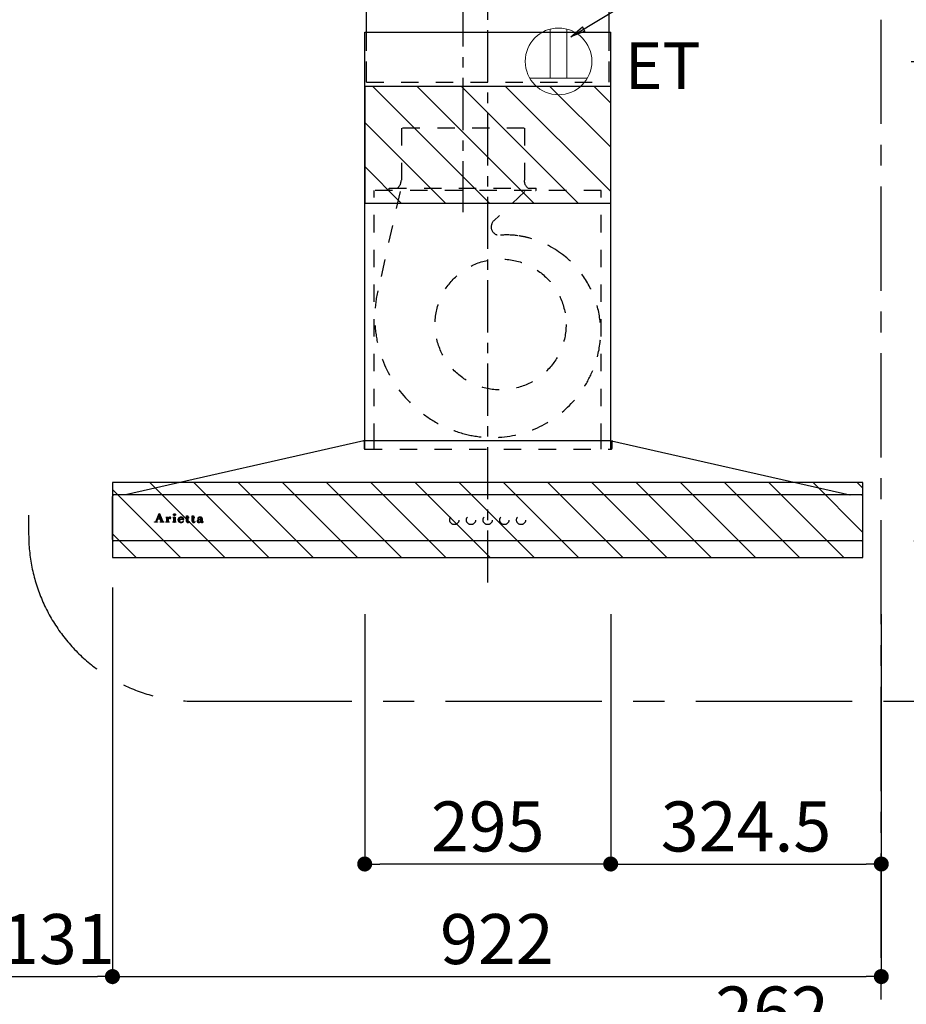
# Model space of a CAD drawing. Extents: x 84007 to 110129, y 210 to 8610.
# Drawn here: x 100517 to 101580, y 3207 to 4388 of the extents above; entities that cross this region are included whole.
import ezdxf

# ---------------------------------------------------------------- set-up
doc = ezdxf.new("R2010")
doc.units = 0
doc.header["$LTSCALE"] = 50
doc.header["$MEASUREMENT"] = 0
for name, pattern in [('CENTER', [2, 1.25, -0.25, 0.25, -0.25]), ('HIDDEN', [0.375, 0.25, -0.125]), ('STYLE_03', [0.416641, 0.208282, -0.208359])]:
    doc.linetypes.add(name, pattern=pattern)
doc.layers.get('0').update_dxf_attribs({"linetype": 'CONTINUOUS'})
for name, color, linetype in [('111-壁仕上', 3, 'CONTINUOUS'), ('150-機器', 8, 'CONTINUOUS'), ('160-文字', 254, 'CONTINUOUS'), ('166-寸法B', 11, 'CONTINUOUS'), ('180-補助', 161, 'CONTINUOUS'), ('A0', 7, 'CONTINUOUS')]:
    doc.layers.add(name, color=color, linetype=linetype)
doc.styles.add('KH001', font='txt')
doc.styles.add('ＭＳ ゴシック', font='txt', dxfattribs={"height": 10})
doc.dimstyles.new('KH1xx030', dxfattribs={"dimscale": 30, "dimtxt": 2, "dimasz": 0.6, "dimexe": 0.3, "dimexo": 1.2, "dimgap": 0.5, "dimtad": 3, "dimdec": 1, "dimdsep": 46, "dimlunit": 6, "dimtxsty": 'KH001', "dimblk": 'DOT', "dimcen": 1, "dimdle": 1, "dimclrd": 256, "dimclre": 256, "dimclrt": 256, "dimadec": 0, "dimazin": 0, "dimtfac": 1, "dimtdec": 1, "dimtix": 1, "dimtmove": 2, "dimatfit": 3, "dimldrblk": 'CLOSEDBLANK', "dimfxl": 1, "dimtolj": 1, "dimtzin": 0, "dimlwd": -1, "dimlwe": -1, "dimarcsym": 0})

# ---------------------------------------------------------------- blocks, each defined once
blk = doc.blocks.new('_Dot')
at = {"color": 0, "linetype": 'ByBlock', "lineweight": -2}
blk.add_line((-0.5, 0), (-1, 0), dxfattribs=at)
at = {"color": 0, "linetype": 'ByBlock', "const_width": 0.5}
blk.add_lwpolyline([(-0.25, 0, 1), (0.25, 0, 1)], format="xyb", close=True, dxfattribs=at)
blk = doc.blocks.new('*D35')
at = {"layer": '166-寸法B', "transparency": 16777216}
for p, q in [((101288.2, 3035), (101288.2, 3162.6)), ((101532.2, 3153.6), (101306.2, 3153.6)), ((101550.2, 2959), (101550.2, 3162.6))]:
    blk.add_line(p, q, dxfattribs=at)
at = {"layer": '166-寸法B', "transparency": 16777216, "xscale": 18, "yscale": 18, "zscale": 18, "rotation": 180}
blk.add_blockref('_Dot', (101288.2, 3153.6), dxfattribs=at)
at = {"layer": '166-寸法B', "transparency": 16777216, "xscale": 18, "yscale": 18, "zscale": 18}
blk.add_blockref('_Dot', (101550.2, 3153.6), dxfattribs=at)
at = {"layer": '166-寸法B', "transparency": 16777216, "insert": (101419.2, 3198.6), "char_height": 60, "attachment_point": 5, "style": 'KH001'}
blk.add_mtext('\\A1;262', dxfattribs=at)
blk = doc.blocks.new('_ClosedBlank')
at = {"color": 0, "linetype": 'ByBlock', "lineweight": -2}
for p, q in [((-1, 0.167), (0, 0)), ((-1, 0.167), (-1, -0.167)), ((0, 0), (-1, -0.167))]:
    blk.add_line(p, q, dxfattribs=at)
blk = doc.blocks.new('*D90')
at = {"layer": '166-寸法B', "transparency": 16777216}
for p, q in [((101520.2, 3153.6), (102117.3, 3153.6)), ((101550.2, 2959), (101550.2, 3162.6))]:
    blk.add_line(p, q, dxfattribs=at)
at = {"layer": '166-寸法B', "transparency": 16777216, "insert": (101818.7, 3203), "char_height": 60, "attachment_point": 5, "style": 'KH001'}
blk.add_mtext('\\A1;IHｺﾝｾﾝﾄ位置', dxfattribs=at)
blk = doc.blocks.new('_None')
blk = doc.blocks.new('*D93')
at = {"layer": '166-寸法B', "transparency": 16777216}
for p, q in [((101589.2, 3763), (102410.2, 3763)), ((102401.2, 2941), (102401.2, 3745)), ((101573.7, 2923), (102410.2, 2923))]:
    blk.add_line(p, q, dxfattribs=at)
at = {"layer": '166-寸法B', "transparency": 16777216, "xscale": 18, "yscale": 18, "zscale": 18}
for p, rotation in [((102401.2, 3763), 90), ((102401.2, 2923), 270)]:
    blk.add_blockref('_Dot', p, dxfattribs=dict(at, rotation=rotation))
at = {"layer": '166-寸法B', "transparency": 16777216, "insert": (102351.1, 3343), "char_height": 60, "attachment_point": 5, "rotation": 90, "style": 'KH001'}
blk.add_mtext('\\A1;840(790)', dxfattribs=at)
blk = doc.blocks.new('*D94')
at = {"layer": '166-寸法B', "transparency": 16777216}
for p, q in [((101586.2, 4463), (102410.2, 4463)), ((102401.2, 3781), (102401.2, 4445)), ((101589.2, 3763), (102410.2, 3763))]:
    blk.add_line(p, q, dxfattribs=at)
at = {"layer": '166-寸法B', "transparency": 16777216, "xscale": 18, "yscale": 18, "zscale": 18}
for p, rotation in [((102401.2, 4463), 90), ((102401.2, 3763), 270)]:
    blk.add_blockref('_Dot', p, dxfattribs=dict(at, rotation=rotation))
at = {"layer": '166-寸法B', "transparency": 16777216, "insert": (102356.2, 4113), "char_height": 60, "attachment_point": 5, "rotation": 90, "style": 'KH001'}
blk.add_mtext('\\A1;700', dxfattribs=at)
blk = doc.blocks.new('*D95')
at = {"layer": '166-寸法B', "transparency": 16777216}
for p, q in [((101585.2, 4463), (102545.2, 4463)), ((102536.2, 2081), (102536.2, 4445)), ((101573.2, 2063), (102545.2, 2063))]:
    blk.add_line(p, q, dxfattribs=at)
at = {"layer": '166-寸法B', "transparency": 16777216, "xscale": 18, "yscale": 18, "zscale": 18}
for p, rotation in [((102536.2, 4463), 90), ((102536.2, 2063), 270)]:
    blk.add_blockref('_Dot', p, dxfattribs=dict(at, rotation=rotation))
at = {"layer": '166-寸法B', "transparency": 16777216, "insert": (102487.3, 3263), "char_height": 60, "attachment_point": 5, "rotation": 90, "style": 'KH001'}
blk.add_mtext('\\A1;2,400', dxfattribs=at)
blk = doc.blocks.new('*D97')
at = {"layer": '166-寸法B', "transparency": 16777216}
for p, q in [((100628.2, 3707), (100628.2, 3231.5)), ((101550.2, 3452.9), (101550.2, 3231.5)), ((100646.2, 3240.5), (101532.2, 3240.5))]:
    blk.add_line(p, q, dxfattribs=at)
at = {"layer": '166-寸法B', "transparency": 16777216, "xscale": 18, "yscale": 18, "zscale": 18, "rotation": 180}
blk.add_blockref('_Dot', (100628.2, 3240.5), dxfattribs=at)
at = {"layer": '166-寸法B', "transparency": 16777216, "xscale": 18, "yscale": 18, "zscale": 18}
blk.add_blockref('_Dot', (101550.2, 3240.5), dxfattribs=at)
at = {"layer": '166-寸法B', "transparency": 16777216, "insert": (101089.2, 3285.5), "char_height": 60, "attachment_point": 5, "style": 'KH001'}
blk.add_mtext('\\A1;922', dxfattribs=at)
blk = doc.blocks.new('*D98')
at = {"layer": '166-寸法B', "transparency": 16777216}
for p, q in [((101586.2, 4463), (101885.6, 4463)), ((101876.6, 4356), (101876.6, 4445)), ((101586.2, 4338), (101885.6, 4338)), ((101876.6, 4183.8), (101876.6, 4338))]:
    blk.add_line(p, q, dxfattribs=at)
at = {"layer": '166-寸法B', "transparency": 16777216, "xscale": 18, "yscale": 18, "zscale": 18}
for p, rotation in [((101876.6, 4463), 90), ((101876.6, 4338), 270)]:
    blk.add_blockref('_Dot', p, dxfattribs=dict(at, rotation=rotation))
at = {"layer": '166-寸法B', "transparency": 16777216, "insert": (101831.6, 4251.2), "char_height": 60, "attachment_point": 5, "rotation": 90, "style": 'KH001'}
blk.add_mtext('\\A1;125', dxfattribs=at)
blk = doc.blocks.new('*D106')
at = {"layer": '166-寸法B', "transparency": 16777216}
for p, q in [((100628.2, 3707), (100628.2, 3231.5)), ((100497.2, 3430), (100497.2, 3231.5)), ((100515.2, 3240.5), (100610.2, 3240.5))]:
    blk.add_line(p, q, dxfattribs=at)
at = {"layer": '166-寸法B', "transparency": 16777216, "xscale": 18, "yscale": 18, "zscale": 18, "rotation": 180}
blk.add_blockref('_Dot', (100497.2, 3240.5), dxfattribs=at)
at = {"layer": '166-寸法B', "transparency": 16777216, "xscale": 18, "yscale": 18, "zscale": 18}
blk.add_blockref('_Dot', (100628.2, 3240.5), dxfattribs=at)
at = {"layer": '166-寸法B', "transparency": 16777216, "insert": (100562.7, 3285.5), "char_height": 60, "attachment_point": 5, "style": 'KH001'}
blk.add_mtext('\\A1;131', dxfattribs=at)
blk = doc.blocks.new('*D126')
at = {"layer": '166-寸法B', "linetype": 'ByBlock', "transparency": 16777216}
for p, q in [((100930.7, 3675.1), (100930.7, 3366.5)), ((101225.7, 3675.1), (101225.7, 3366.5)), ((101207.7, 3375.5), (100948.7, 3375.5))]:
    blk.add_line(p, q, dxfattribs=at)
at = {"layer": '166-寸法B', "transparency": 16777216, "xscale": 18, "yscale": 18, "zscale": 18, "rotation": 180}
blk.add_blockref('_Dot', (100930.7, 3375.5), dxfattribs=at)
at = {"layer": '166-寸法B', "transparency": 16777216, "xscale": 18, "yscale": 18, "zscale": 18}
blk.add_blockref('_Dot', (101225.7, 3375.5), dxfattribs=at)
at = {"layer": '166-寸法B', "transparency": 16777216, "insert": (101078.2, 3420.5), "char_height": 60, "attachment_point": 5, "style": 'KH001'}
blk.add_mtext('\\A1;295', dxfattribs=at)
blk = doc.blocks.new('*D127')
at = {"layer": '166-寸法B', "linetype": 'ByBlock', "transparency": 16777216}
for p, q in [((101225.7, 3675.1), (101225.7, 3366.5)), ((101550.2, 3675.1), (101550.2, 3366.5)), ((101243.7, 3375.5), (101532.2, 3375.5))]:
    blk.add_line(p, q, dxfattribs=at)
at = {"layer": '166-寸法B', "transparency": 16777216, "xscale": 18, "yscale": 18, "zscale": 18, "rotation": 180}
blk.add_blockref('_Dot', (101225.7, 3375.5), dxfattribs=at)
at = {"layer": '166-寸法B', "transparency": 16777216, "xscale": 18, "yscale": 18, "zscale": 18}
blk.add_blockref('_Dot', (101550.2, 3375.5), dxfattribs=at)
at = {"layer": '166-寸法B', "transparency": 16777216, "insert": (101388, 3420.5), "char_height": 60, "attachment_point": 5, "style": 'KH001'}
blk.add_mtext('\\A1;324.5', dxfattribs=at)

msp = doc.modelspace()

# ---------------------------------------------------------------- hatches: boundary and pattern name
at = {"layer": '180-補助'}
h = msp.add_hatch(dxfattribs=at)
h.set_pattern_fill('ANSI31', color=13, scale=300, style=0)
h.set_pattern_definition([(135, (595854.66, 4085.81), (26.5165043, 26.5165043), [])])
h.paths.add_polyline_path([(101225.7, 4308.05), (100930.7, 4308.05), (100930.7, 4168.05), (101225.7, 4168.05)])
h = msp.add_hatch(dxfattribs=at)
h.set_pattern_fill('ANSI31', color=13, scale=300, style=0)
h.set_pattern_definition([(135, (595855.16, 3660.81), (26.5165043, 26.5165043), [])])
h.paths.add_polyline_path([(101528.2, 3833.05), (100628.2, 3833.05), (100628.2, 3743.05), (101528.2, 3743.05)])

# ---------------------------------------------------------------- linework, layer by layer
at = {"layer": '111-壁仕上', "color": 253, "linetype": 'CENTER', "ltscale": 2}
msp.add_line((101550.2, 2063.05), (101550.2, 6255.5), dxfattribs=at)
at = {"layer": '150-機器', "color": 161, "linetype": 'CENTER'}
for p, q in [((101078.2, 3713.05), (101078.2, 4472.49)), ((101048.2, 4418.24), (101048.2, 4157.08))]:
    msp.add_line(p, q, dxfattribs=at)
at = {"layer": '150-機器', "color": 6, "linetype": 'Continuous'}
for p, q in [((100932.7, 4373.05), (100932.7, 4463.05)), ((101223.7, 4373.05), (101223.7, 4463.05)), ((100930.7, 3883.05), (100930.7, 4373.05)), ((100930.7, 4373.05), (101225.7, 4373.05)), ((101225.7, 3883.05), (101225.7, 4373.05)), ((100929.7, 3883.05), (100643.83, 3818.37)), ((101226.7, 3883.05), (100929.7, 3883.05)), ((101226.7, 3883.05), (101512.58, 3818.37)), ((100628.2, 3764.75), (100628.2, 3816.35)), ((100629.9, 3818.05), (100629.97, 3818.05)), ((101526.43, 3818.05), (100629.97, 3818.05)), ((100643.83, 3818.37), (100643.65, 3818.33)), ((101512.58, 3818.37), (101512.76, 3818.33)), ((101526.5, 3818.05), (101526.43, 3818.05)), ((101528.2, 3764.75), (101528.2, 3816.35)), ((101526.5, 3763.05), (100629.9, 3763.05))]:
    msp.add_line(p, q, dxfattribs=at)
at = {"layer": '150-機器', "linetype": 'HIDDEN', "ltscale": 2}
for p, q in [((100932.7, 4313.05), (100932.7, 4373.05)), ((101223.7, 4313.05), (101223.7, 4373.05))]:
    msp.add_line(p, q, dxfattribs=at)
at = {"layer": '150-機器', "color": 161, "linetype": 'STYLE_03', "ltscale": 2}
for p, q in [((100932.7, 4313.05), (101223.7, 4313.05)), ((101122, 4258.05), (100974.4, 4258.05)), ((100974.9, 4258.05), (100974.9, 4195.05)), ((101122.5, 4258.05), (101122.5, 4195.05)), ((101214.2, 4183.05), (100942.2, 4183.05)), ((100942.2, 3883.05), (100942.2, 4183.05)), ((100973.12, 4181.85), (100946.33, 4062.73)), ((100960.2, 4183.65), (100960.2, 4186.05)), ((100960.2, 4186.05), (101136.2, 4186.05)), ((101122.62, 4181.85), (101085.51, 4146.86)), ((101136.2, 4183.65), (101136.2, 4186.05)), ((101214.2, 3883.05), (101214.2, 4183.05)), ((100930.2, 3882.16), (100930.2, 3873.85)), ((100930.7, 3873.05), (100930.7, 3883.05)), ((100931, 3873.05), (101226.4, 3873.05)), ((100942.2, 3873.05), (100942.2, 3883.05)), ((101214.2, 3873.05), (101214.2, 3883.05)), ((101225.7, 3873.05), (101225.7, 3883.05)), ((101227.2, 3881.93), (101227.2, 3873.85)), ((100680.29, 3786.05), (100684.32, 3795.76)), ((100683.87, 3793.52), (100682.22, 3789.45)), ((100685.42, 3789.45), (100683.87, 3793.52)), ((100684.32, 3795.76), (100684.78, 3795.76)), ((100684.78, 3795.76), (100688.53, 3786.07)), ((100692.39, 3790.91), (100692.39, 3791.23)), ((100693.58, 3790.91), (100692.39, 3790.91)), ((100693.58, 3786.21), (100693.58, 3790.91)), ((100695, 3791.37), (100695, 3789.86)), ((100700.72, 3790.91), (100700.72, 3791.23)), ((100700.72, 3791.23), (100701.07, 3791.23)), ((100701.9, 3790.91), (100700.72, 3790.91)), ((100701.9, 3786.21), (100701.9, 3790.91)), ((100703.32, 3791.37), (100703.32, 3786.21)), ((100716.11, 3790.91), (100716.11, 3791.23)), ((100716.11, 3791.23), (100717.15, 3791.23)), ((100717.15, 3790.91), (100716.11, 3790.91)), ((100717.15, 3791.23), (100717.15, 3793.11)), ((100717.15, 3786.39), (100717.15, 3790.91)), ((100718.54, 3793.16), (100718.54, 3791.23)), ((100718.54, 3791.23), (100720.19, 3791.23)), ((100720.19, 3790.91), (100719.07, 3790.91)), ((100720.19, 3791.23), (100720.19, 3790.91)), ((100722.94, 3790.91), (100722.94, 3791.23)), ((100722.94, 3791.23), (100723.99, 3791.23)), ((100723.99, 3790.91), (100722.94, 3790.91)), ((100723.99, 3791.23), (100723.99, 3793.11)), ((100723.99, 3786.39), (100723.99, 3790.91)), ((100725.38, 3793.16), (100725.38, 3791.23)), ((100725.38, 3791.23), (100727.03, 3791.23)), ((100727.03, 3790.91), (100725.91, 3790.91)), ((100727.03, 3791.23), (100727.03, 3790.91)), ((100678.7, 3785.33), (100678.7, 3785.73)), ((100678.7, 3785.73), (100679.8, 3785.73)), ((100682.3, 3785.33), (100678.7, 3785.33)), ((100682.05, 3788.98), (100680.9, 3786.09)), ((100681.14, 3785.73), (100682.3, 3785.73)), ((100685.58, 3788.98), (100682.05, 3788.98)), ((100682.22, 3789.45), (100685.42, 3789.45)), ((100682.3, 3785.73), (100682.3, 3785.33)), ((100685.3, 3785.33), (100685.3, 3785.73)), ((100685.3, 3785.73), (100686.42, 3785.73)), ((100689.94, 3785.33), (100685.3, 3785.33)), ((100686.67, 3786.09), (100685.58, 3788.98)), ((100689.03, 3785.73), (100689.94, 3785.73)), ((100689.94, 3785.73), (100689.94, 3785.33)), ((100692.34, 3785.33), (100692.34, 3785.68)), ((100692.34, 3785.68), (100693.05, 3785.68)), ((100696.39, 3785.33), (100692.34, 3785.33)), ((100695.04, 3788.68), (100695.04, 3786.21)), ((100695.56, 3785.68), (100696.39, 3785.68)), ((100696.39, 3785.68), (100696.39, 3785.33)), ((100700.65, 3785.33), (100700.65, 3785.68)), ((100700.65, 3785.68), (100701.37, 3785.68)), ((100704.38, 3785.33), (100700.65, 3785.33)), ((100703.84, 3785.68), (100704.38, 3785.68)), ((100704.38, 3785.68), (100704.38, 3785.33)), ((100708.5, 3788.75), (100708.5, 3788.3)), ((100713.71, 3788.75), (100708.5, 3788.75)), ((100708.56, 3789.19), (100711.48, 3789.19)), ((100713.25, 3787.24), (100713.66, 3787.24)), ((100718.54, 3790.38), (100718.54, 3786.54)), ((100720.25, 3786.24), (100720.54, 3786.05)), ((100725.38, 3790.38), (100725.38, 3786.54)), ((100727.08, 3786.24), (100727.38, 3786.05)), ((100734.37, 3788.77), (100734.37, 3790.22)), ((100734.37, 3786.97), (100734.37, 3788.42)), ((100735.81, 3789.75), (100735.81, 3786.36)), ((100736.84, 3786.33), (100737.14, 3786.33))]:
    msp.add_line(p, q, dxfattribs=at)
for centre, radius in [((101093.67, 4022.55), 78.5), ((100702.66, 3794.4), 1.15), ((101038.19, 3788.05), 5.5), ((101058.19, 3788.05), 5.5), ((101078.2, 3788.05), 5.5), ((101098.2, 3788.05), 5.5), ((101118.2, 3788.05), 5.5)]:
    msp.add_circle(centre, radius, dxfattribs=at)
for centre, radius, start, end in [((100963.2, 4195.05), 11.2, 306.52749, 0), ((101133.2, 4195.05), 11.2, 180, 233.47251), ((100960.8, 4183.65), 0.6, 180, 270), ((101135.6, 4183.65), 0.6, 270, 360), ((101092.37, 4139.58), 10, 133.31904, 274.31173), ((101100.83, 4027.4), 102.5, 82.5286, 94.31173), ((101100.83, 4027.4), 102.5, 75, 81.75339), ((101097.2, 4013.88), 116.5, 52.63949, 75), ((101097.2, 4013.88), 116.5, 345, 52.63949), ((101087.3, 4031.02), 144.5, 167.32357, 255), ((101083.68, 4017.5), 130.5, 255, 345), ((100929.4, 3882.16), 0.8, 0, 102.74823), ((100931, 3873.85), 0.8, 180.00001, 270), ((101226.4, 3873.85), 0.8, 270, 359.99999), ((101228, 3881.93), 0.8, 77.25177, 180), ((100692.41, 3815.11), 23.88, 269.95641, 273.25275), ((100692.26, 3817.4), 26.17, 273.29788, 276.01816), ((100698.86, 3787.49), 4.52, 138.11739, 148.41178), ((100697.68, 3788.52), 2.96, 124.35761, 137.5947), ((100698.15, 3788.22), 3.22, 136.19345, 142.77928), ((100697.26, 3789.1), 1.96, 126.79517, 136.64283), ((100697.2, 3789.17), 2.16, 90.67447, 123.72495), ((100696.83, 3789.69), 1.23, 114.70186, 127.25015), ((100696.65, 3790.1), 0.784, 90.31271, 115.71805), ((100696.65, 3790.82), 0.0663, 41.16658, 94.18792), ((100697.33, 3790.52), 0.642, 166.31281, 179.03863), ((100697.19, 3790.53), 0.502, 179.62566, 203.30186), ((100696.59, 3790.79), 0.139, 355.20091, 30.34133), ((100696.35, 3790.79), 0.37, 341.90424, 358.39775), ((100697.19, 3789.25), 2.07, 80.08878, 90.31364), ((100697.35, 3790.2), 1.12, 56.14346, 79.80402), ((100697.56, 3790.58), 0.686, 356.984, 53.11992), ((100697.65, 3790.54), 0.591, 309.8126, 0.30307), ((100701.08, 3809.34), 18.1, 269.97684, 273.64666), ((100701.16, 3808.4), 17.16, 273.57739, 277.22201), ((100709.84, 3788.11), 3.05, 130.59041, 179.80786), ((100710.32, 3787.63), 3.73, 96.53204, 131.48464), ((100710.24, 3789.5), 1.6, 135.74072, 158.43287), ((100710.23, 3789.45), 1.63, 103.79779, 133.94793), ((100710.42, 3788.5), 2.59, 89.75713, 103.05703), ((100710.45, 3786.8), 4.57, 89.85692, 96.91421), ((100710.47, 3788.59), 2.5, 79.42266, 90.7534), ((100710.47, 3786.32), 5.05, 77.94209, 90.1885), ((100710.63, 3789.43), 1.65, 69.16283, 79.6578), ((100710.85, 3789.94), 1.09, 42.65323, 70.38506), ((100710.8, 3788.04), 3.31, 62.1473, 77.18165), ((100710.82, 3789.93), 1.13, 28.68072, 41.99433), ((100710.24, 3789.65), 1.77, 12.04165, 27.48671), ((100711.08, 3788.64), 2.64, 51.13543, 61.43646), ((100711.16, 3788.75), 2.5, 18.23271, 50.94106), ((100717.51, 3796.92), 3.82, 264.65611, 267.52809), ((100717.61, 3801.11), 8.02, 268.10249, 270.18525), ((100717.65, 3799.73), 6.64, 269.83069, 274.15349), ((100717.86, 3796.87), 3.77, 274.12115, 280.40332), ((100719.08, 3790.38), 0.534, 135.32167, 179.69647), ((100719.07, 3790.38), 0.533, 90.2667, 134.71521), ((100724.34, 3796.9), 3.81, 264.65004, 267.53416), ((100724.44, 3801.11), 8.02, 268.10237, 270.18536), ((100724.49, 3799.73), 6.64, 269.83069, 274.15348), ((100724.7, 3796.87), 3.77, 274.12116, 280.40333), ((100725.91, 3790.38), 0.534, 135.31704, 179.70111), ((100725.91, 3790.38), 0.533, 90.26667, 134.71518), ((100731.32, 3789.93), 0.894, 141.81582, 179.93228), ((100731.67, 3789.67), 1.33, 124.74327, 142.43878), ((100732.25, 3788.91), 2.28, 116.17244, 125.79225), ((100732.71, 3788.03), 3.28, 104.45517, 116.57201), ((100731.62, 3790.54), 0.177, 145.21838, 177.83937), ((100731.48, 3790.56), 0.0447, 194.31898, 224.68937), ((100731.89, 3790.92), 0.585, 221.32855, 229.51767), ((100731.84, 3790.36), 0.467, 123.00282, 142.84481), ((100734.14, 3793.48), 3.99, 228.85252, 232.35966), ((100732.44, 3789.4), 1.6, 110.11453, 121.99321), ((100733.09, 3786.68), 4.68, 95.03358, 104.84464), ((100732.75, 3788.63), 2.43, 102.17278, 110.72193), ((100732.91, 3787.7), 3.37, 89.80615, 101.571), ((100733.32, 3784.62), 6.75, 89.78766, 95.47528), ((100732.96, 3787.37), 3.7, 82.90892, 90.54248), ((100733.37, 3783.24), 8.13, 84.96438, 90.15861), ((100733.18, 3789.01), 2.05, 73.52804, 83.38691), ((100733.44, 3789.85), 1.17, 60.22381, 74.10494), ((100733.7, 3790.27), 0.674, 25.02671, 61.41664), ((100733.66, 3786.68), 4.68, 78.28109, 84.77303), ((100733.53, 3790.22), 0.842, 359.51677, 23.24285), ((100734.05, 3788.63), 2.69, 69.74115, 78.00031), ((100734.42, 3789.67), 1.59, 58.07577, 69.40857), ((100734.67, 3790.1), 1.09, 23.30656, 57.16419), ((100734.26, 3789.91), 1.54, 6.95289, 23.82734), ((100679.8, 3786.26), 0.527, 270, 337.45964), ((100681.14, 3785.99), 0.263, 158.24822, 270), ((100686.42, 3785.99), 0.263, 270, 20.64009), ((100689.03, 3786.26), 0.527, 201.15684, 270), ((100693.05, 3786.22), 0.533, 270.27284, 314.71892), ((100693.04, 3786.21), 0.533, 315.29387, 359.72428), ((100697.2, 3788.67), 2.17, 159.72306, 179.64399), ((100695.57, 3786.21), 0.533, 180.26921, 224.71264), ((100697.95, 3788.34), 2.98, 142.26236, 158.73056), ((100695.57, 3786.22), 0.533, 225.27413, 269.73411), ((100697.33, 3790.62), 0.667, 205.41463, 231.73661), ((100697.46, 3790.8), 0.886, 232.18461, 270.26339), ((100697.48, 3791), 1.09, 269.20874, 283.3586), ((100697.58, 3790.65), 0.727, 282.54726, 308.77787), ((100701.37, 3786.22), 0.533, 270.27284, 314.71892), ((100701.37, 3786.21), 0.533, 315.29387, 359.72428), ((100703.85, 3786.21), 0.533, 180.26921, 224.71264), ((100703.85, 3786.22), 0.533, 225.27413, 269.73411), ((100709.3, 3788.09), 2.51, 179.30125, 210.52983), ((100709.82, 3788.48), 3.16, 211.73356, 230.85018), ((100710.15, 3788.88), 3.68, 230.78511, 253.23372), ((100715.84, 3788.27), 7.34, 179.79521, 187.58444), ((100712.21, 3788.92), 3.67, 170.4442, 175.80176), ((100712.44, 3787.86), 3.91, 188.24712, 195.35547), ((100711.01, 3789.16), 2.44, 157.52796, 171.20859), ((100710.89, 3787.45), 2.31, 195.58854, 208.79753), ((100710.1, 3787.04), 1.42, 209.94944, 218.01908), ((100710.03, 3787), 1.34, 218.35, 244.15912), ((100710.39, 3789.9), 4.72, 254.07228, 270.12911), ((100710.29, 3787.49), 1.89, 243.49876, 258.64949), ((100710.52, 3788.44), 2.87, 257.89654, 265.80709), ((100710.62, 3789.53), 3.96, 265.54959, 270.11478), ((100710.42, 3791.11), 5.94, 269.78752, 275.80403), ((100710.64, 3789.32), 3.75, 269.8224, 284.55025), ((100710.62, 3789.41), 4.22, 275.37781, 285.66305), ((100711.48, 3789.72), 0.527, 270, 7.09518), ((100710.85, 3788.34), 2.75, 285.33651, 301.93147), ((100711.01, 3788.17), 2.93, 284.97077, 302.16681), ((100708.61, 3789.36), 3.42, 7.09518, 11.15348), ((100711.1, 3787.92), 2.26, 302.36276, 342.59789), ((100711.3, 3787.71), 2.38, 302.0499, 323.74534), ((100710.85, 3787.97), 2.9, 324.87787, 345.39391), ((100710.29, 3788.42), 3.43, 5.42489, 18.94679), ((100719.31, 3786.39), 2.16, 179.97856, 183.07189), ((100718.55, 3786.32), 1.4, 181.85547, 199.52887), ((100718.11, 3786.15), 0.922, 198.72432, 229.19626), ((100718.17, 3786.24), 1.03, 229.96244, 244.70011), ((100718.42, 3786.88), 1.71, 246.00484, 261.4264), ((100718.6, 3788.11), 2.96, 261.67527, 270.24432), ((100720.89, 3786.51), 2.34, 179.45953, 189.26167), ((100719.41, 3786.28), 0.844, 189.97168, 204.91019), ((100718.62, 3788.26), 3.11, 269.85254, 276.08638), ((100718.97, 3786.09), 0.37, 206.49942, 221.15583), ((100718.98, 3786.11), 0.388, 222.40704, 246.63092), ((100719.11, 3786.4), 0.706, 245.85123, 262.63449), ((100718.75, 3787.35), 2.19, 275.15014, 294.69913), ((100719.23, 3787.1), 1.42, 261.53928, 270.59189), ((100719.24, 3786.67), 0.982, 270.259, 300.93918), ((100718.71, 3787.37), 2.22, 295.43492, 306.50616), ((100718.94, 3787.24), 1.64, 299.64475, 311.21279), ((100718.38, 3787.9), 2.5, 310.79492, 318.26067), ((100717.99, 3788.27), 3.38, 307.20602, 318.98871), ((100726.15, 3786.39), 2.16, 179.97949, 183.06526), ((100725.39, 3786.32), 1.4, 181.86272, 199.52314), ((100724.94, 3786.15), 0.922, 198.72775, 229.19294), ((100725, 3786.24), 1.03, 229.96083, 244.70306), ((100725.26, 3786.88), 1.71, 246.00396, 261.42643), ((100725.43, 3788.11), 2.96, 261.6752, 270.24449), ((100727.72, 3786.51), 2.34, 179.45917, 189.26383), ((100726.24, 3786.28), 0.844, 189.96595, 204.91016), ((100725.45, 3788.27), 3.12, 269.8629, 275.91033), ((100725.81, 3786.09), 0.37, 206.49766, 221.16343), ((100725.81, 3786.11), 0.388, 222.41334, 246.62226), ((100725.95, 3786.4), 0.707, 245.85429, 262.63231), ((100725.58, 3787.35), 2.2, 274.95891, 294.68307), ((100726.07, 3787.1), 1.42, 261.53997, 270.5912), ((100726.08, 3786.67), 0.982, 270.25945, 300.93873), ((100725.55, 3787.37), 2.22, 295.4365, 306.50385), ((100725.77, 3787.25), 1.64, 299.66175, 311.3578), ((100725.21, 3787.92), 2.51, 310.9379, 318.24179), ((100724.82, 3788.28), 3.39, 307.22075, 318.97463), ((100731.34, 3786.53), 1.57, 133.50045, 179.87988), ((100730.91, 3786.51), 1.13, 178.77141, 210.38907), ((100731.1, 3786.67), 1.38, 212.07008, 235.84627), ((100731.9, 3785.99), 2.34, 121.01459, 134.29005), ((100731.53, 3787.41), 2.24, 237.31415, 258.6168), ((100731.43, 3789.93), 1.01, 180.02619, 183.74757), ((100731.08, 3789.89), 0.654, 181.77773, 226.99939), ((100731.1, 3789.91), 0.682, 227.50934, 247.57037), ((100732.49, 3785.08), 3.42, 115.89063, 121.6717), ((100731.2, 3790.24), 1.03, 249.27974, 270.54105), ((100733.02, 3783.99), 4.63, 105.50653, 115.88693), ((100731.8, 3788.94), 3.79, 259.19441, 270.22426), ((100732.34, 3786.9), 1.15, 131.50934, 179.49145), ((100732.38, 3786.9), 1.18, 179.64041, 205.28795), ((100731.21, 3790.29), 1.07, 269.83544, 277.47953), ((100732.21, 3786.86), 1.01, 206.86321, 230.99983), ((100731.28, 3789.95), 0.736, 276.15155, 310.13541), ((100732.38, 3787.05), 1.27, 230.35541, 256.13986), ((100732.82, 3786.29), 1.92, 114.99094, 130.29728), ((100731.19, 3789.66), 0.831, 36.07188, 52.31366), ((100731.35, 3789.85), 0.605, 310.7515, 0.23141), ((100733.67, 3781.82), 6.9, 98.1711, 105.93262), ((100731.87, 3789.3), 4.15, 269.26519, 290.942), ((100731.43, 3789.84), 0.527, 0.86896, 35.25758), ((100733.31, 3785.23), 3.09, 106.83858, 114.93798), ((100732.55, 3787.63), 1.87, 255.37521, 270.98065), ((100733.88, 3783.16), 5.24, 97.19868, 106.15037), ((100732.6, 3788.77), 3.02, 269.78621, 282.28354), ((100734.24, 3778.29), 10.48, 91.96506, 98.49753), ((100734.35, 3778.84), 9.59, 89.83215, 96.75114), ((100732.8, 3787.75), 1.98, 282.92463, 302.90765), ((100732.31, 3788.22), 2.98, 290.42828, 301.9458), ((100733.15, 3787.18), 1.31, 303.54798, 322.51825), ((100734.47, 3774.12), 14.66, 90.37853, 92.3066), ((100732.9, 3787.34), 1.92, 300.941, 322.1046), ((100733.41, 3786.95), 0.965, 323.79265, 0.74725), ((100735.78, 3786.28), 1.36, 185.33194, 200.74164), ((100735.35, 3786.11), 0.901, 199.83036, 230.31761), ((100735.42, 3786.23), 1.04, 231.47049, 253.06689), ((100735.6, 3786.93), 1.76, 254.27506, 270.40874), ((100735.62, 3787.26), 2.1, 269.71642, 278.94636), ((100733.39, 3789.76), 2.43, 359.64177, 7.87507), ((100737.8, 3786.35), 1.99, 179.55145, 185.53842), ((100736.76, 3786.24), 0.945, 185.36213, 193.06917), ((100736.21, 3786.11), 0.371, 192.31128, 213.2249), ((100736.08, 3786.05), 0.236, 217.59999, 248.88233), ((100735.73, 3786.71), 1.54, 278.01476, 307.16336), ((100736.14, 3786.17), 0.371, 247.89434, 259.16564), ((100736.18, 3786.39), 0.594, 259.22092, 270.65476), ((100736.19, 3786.42), 0.624, 270.01649, 310.8719), ((100736.11, 3786.53), 0.757, 309.90052, 344.77766), ((100735.92, 3786.46), 1.22, 307.1242, 354.08107)]:
    msp.add_arc(centre, radius, start, end, dxfattribs=at)
at = {"layer": '150-機器', "color": 6, "linetype": 'Continuous'}
for centre, radius, start, end in [((100629.9, 3816.35), 1.7, 90, 180), ((100644, 3816.77), 1.6, 102.74823, 126.96247), ((101512.4, 3816.77), 1.6, 53.03753, 77.25177), ((101526.5, 3816.35), 1.7, 0, 90), ((100629.9, 3764.75), 1.7, 180, 270), ((101526.5, 3764.75), 1.7, 270, 0)]:
    msp.add_arc(centre, radius, start, end, dxfattribs=at)
at = {"layer": '160-文字', "color": 4, "linetype": 'Continuous', "lineweight": 20}
for p, q in [((101153.2, 4376.78), (101153.2, 4318.05)), ((101173.2, 4376.78), (101173.2, 4318.05)), ((101128.56, 4318.05), (101197.85, 4318.05))]:
    msp.add_line(p, q, dxfattribs=at)
msp.add_circle((101163.2, 4338.05), 40, dxfattribs=at)
at = {"layer": '180-補助', "linetype": 'CENTER', "ltscale": 3}
msp.add_lwpolyline([(100527.72, 3793.99), (100527.72, 3770.73, 0.4142136), (100727.72, 3570.73), (102055.52, 3570.73, 0.4142136), (102255.52, 3770.73), (102255.52, 5096.96, 0.4142136), (102055.52, 5296.96), (100727.72, 5296.96, 0.4142136), (100527.72, 5096.96), (100527.72, 4603.97)], format="xyb", dxfattribs=at)
at = {"layer": '180-補助', "color": 13}
for points in [[(101225.7, 4308.05), (100930.7, 4308.05), (100930.7, 4168.05), (101225.7, 4168.05)], [(101528.2, 3833.05), (100628.2, 3833.05), (100628.2, 3743.05), (101528.2, 3743.05)]]:
    msp.add_lwpolyline(points, close=True, dxfattribs=at)
at = {"layer": 'A0', "color": 0, "linetype": 'ByBlock'}
for p, q in [((100682, 3790.18), (100682.88, 3791.06)), ((100682.3, 3790.91), (100683.17, 3791.77)), ((100682.61, 3791.63), (100683.45, 3792.48)), ((100682.91, 3792.36), (100683.74, 3793.19)), ((100683.21, 3793.08), (100685.09, 3794.97)), ((100683.51, 3793.81), (100684.97, 3795.27)), ((100683.81, 3794.53), (100684.85, 3795.58)), ((100683.93, 3793.38), (100685.21, 3794.66)), ((100684.04, 3793.07), (100685.33, 3794.35)), ((100684.11, 3795.26), (100684.61, 3795.76)), ((100684.16, 3792.76), (100685.45, 3794.05)), ((100684.28, 3792.46), (100685.56, 3793.74)), ((100684.39, 3792.15), (100685.68, 3793.44)), ((100684.51, 3791.84), (100685.8, 3793.13)), ((100684.63, 3791.53), (100685.92, 3792.83)), ((100684.74, 3791.23), (100686.04, 3792.52)), ((100684.86, 3790.92), (100686.16, 3792.21)), ((100684.98, 3790.61), (100686.27, 3791.91)), ((100685.04, 3788.98), (100686.75, 3790.68)), ((100685.09, 3790.3), (100686.39, 3791.6)), ((100685.21, 3789.99), (100686.51, 3791.3)), ((100685.33, 3789.69), (100686.63, 3790.99)), ((100692.39, 3791.19), (100692.43, 3791.23)), ((100692.53, 3790.91), (100692.86, 3791.24)), ((100692.95, 3790.91), (100693.3, 3791.25)), ((100693.38, 3790.91), (100693.74, 3791.27)), ((100693.58, 3790.26), (100694.66, 3791.34)), ((100693.58, 3790.68), (100694.2, 3791.3)), ((100693.58, 3789.83), (100695, 3791.26)), ((100693.58, 3789.41), (100695, 3790.83)), ((100693.58, 3788.98), (100695, 3790.41)), ((100695.27, 3790.26), (100695.92, 3790.9)), ((100696.17, 3790.73), (100696.71, 3791.27)), ((100696.7, 3790.41), (100697.58, 3791.29)), ((100696.71, 3790.85), (100697.19, 3791.33)), ((100696.86, 3790.15), (100697.89, 3791.17)), ((100697.12, 3789.98), (100698.11, 3790.98)), ((100697.47, 3789.91), (100698.24, 3790.68)), ((100700.77, 3790.91), (100701.09, 3791.23)), ((100701.19, 3790.91), (100701.52, 3791.24)), ((100701.52, 3794.53), (100702.53, 3795.54)), ((100701.54, 3794.13), (100702.93, 3795.52)), ((100701.61, 3790.91), (100701.96, 3791.26)), ((100701.66, 3793.83), (100703.23, 3795.4)), ((100701.85, 3793.59), (100703.47, 3795.21)), ((100701.9, 3789.92), (100703.32, 3791.34)), ((100701.9, 3790.34), (100702.88, 3791.32)), ((100701.9, 3790.77), (100702.41, 3791.28)), ((100701.9, 3789.5), (100703.32, 3790.91)), ((100701.9, 3789.07), (100703.32, 3790.49)), ((100702.09, 3793.4), (100703.65, 3794.97)), ((100702.39, 3793.28), (100703.78, 3794.67)), ((100702.79, 3793.26), (100703.8, 3794.27)), ((100706.81, 3788.53), (100709.57, 3791.29)), ((100706.94, 3789.08), (100708.97, 3791.11)), ((100707.45, 3790.01), (100707.95, 3790.52)), ((100709.69, 3790.98), (100710.07, 3791.36)), ((100710.22, 3791.09), (100710.51, 3791.37)), ((100710.65, 3791.09), (100710.91, 3791.35)), ((100711.02, 3791.03), (100711.29, 3791.31)), ((100711.28, 3788.75), (100712.99, 3790.46)), ((100711.33, 3790.92), (100711.64, 3791.23)), ((100711.58, 3790.75), (100711.96, 3791.13)), ((100711.78, 3790.52), (100712.26, 3791)), ((100711.91, 3790.23), (100712.53, 3790.85)), ((100711.99, 3789.89), (100712.77, 3790.67)), ((100716.11, 3790.94), (100716.4, 3791.23)), ((100716.5, 3790.91), (100716.82, 3791.23)), ((100716.92, 3790.91), (100718.54, 3792.53)), ((100717.15, 3791.99), (100718.29, 3793.12)), ((100717.15, 3792.41), (100717.83, 3793.09)), ((100717.15, 3792.83), (100717.41, 3793.09)), ((100717.15, 3791.56), (100718.54, 3792.95)), ((100717.15, 3790.71), (100718.54, 3792.11)), ((100717.15, 3790.29), (100718.54, 3791.68)), ((100717.15, 3789.86), (100718.54, 3791.26)), ((100717.15, 3789.44), (100718.94, 3791.23)), ((100717.15, 3789.02), (100718.54, 3790.41)), ((100719.04, 3790.91), (100719.37, 3791.23)), ((100719.47, 3790.91), (100719.79, 3791.23)), ((100719.89, 3790.91), (100720.19, 3791.21)), ((100722.94, 3791), (100723.17, 3791.23)), ((100723.27, 3790.91), (100723.6, 3791.23)), ((100723.7, 3790.91), (100725.38, 3792.59)), ((100723.99, 3792.04), (100725.06, 3793.12)), ((100723.99, 3792.89), (100724.19, 3793.1)), ((100723.99, 3792.47), (100724.61, 3793.09)), ((100723.99, 3791.62), (100725.38, 3793.01)), ((100723.99, 3790.77), (100725.38, 3792.17)), ((100723.99, 3790.35), (100725.38, 3791.74)), ((100723.99, 3789.92), (100725.38, 3791.32)), ((100723.99, 3789.5), (100725.72, 3791.23)), ((100723.99, 3789.07), (100725.39, 3790.48)), ((100725.81, 3790.9), (100726.14, 3791.23)), ((100726.24, 3790.91), (100726.57, 3791.23)), ((100726.67, 3790.91), (100726.99, 3791.23)), ((100730.45, 3789.74), (100731.92, 3791.21)), ((100730.46, 3790.18), (100731.25, 3790.96)), ((100730.59, 3789.46), (100731.56, 3790.43)), ((100732.1, 3790.97), (100732.45, 3791.32)), ((100732.61, 3791.06), (100732.92, 3791.36)), ((100733.05, 3791.07), (100733.35, 3791.37)), ((100733.44, 3791.04), (100733.77, 3791.36)), ((100733.79, 3790.96), (100734.16, 3791.33)), ((100734.08, 3790.83), (100734.53, 3791.28)), ((100734.28, 3790.6), (100734.87, 3791.19)), ((100734.37, 3790.27), (100735.17, 3791.07)), ((100734.37, 3789.85), (100735.42, 3790.89)), ((100734.37, 3789.42), (100735.61, 3790.66)), ((100678.7, 3785.61), (100678.82, 3785.73)), ((100678.85, 3785.33), (100679.25, 3785.73)), ((100679.28, 3785.33), (100679.67, 3785.73)), ((100679.7, 3785.33), (100681.19, 3786.82)), ((100680.13, 3785.33), (100680.91, 3786.12)), ((100680.5, 3786.56), (100681.47, 3787.53)), ((100680.55, 3785.33), (100680.99, 3785.78)), ((100680.8, 3787.28), (100681.75, 3788.24)), ((100680.97, 3785.33), (100681.37, 3785.73)), ((100681.1, 3788.01), (100682.04, 3788.94)), ((100681.4, 3788.73), (100682.3, 3789.63)), ((100681.4, 3785.33), (100681.79, 3785.73)), ((100681.7, 3789.46), (100682.59, 3790.34)), ((100681.82, 3785.33), (100682.22, 3785.73)), ((100682.07, 3788.98), (100682.54, 3789.45)), ((100682.25, 3785.33), (100682.3, 3785.38)), ((100682.5, 3788.98), (100682.96, 3789.45)), ((100682.92, 3788.98), (100683.39, 3789.45)), ((100683.35, 3788.98), (100683.81, 3789.45)), ((100683.77, 3788.98), (100684.24, 3789.45)), ((100684.2, 3788.98), (100684.66, 3789.45)), ((100684.62, 3788.98), (100685.08, 3789.45)), ((100685.3, 3785.42), (100685.61, 3785.73)), ((100685.47, 3788.98), (100686.87, 3790.38)), ((100685.64, 3785.33), (100686.04, 3785.73)), ((100685.67, 3788.75), (100686.98, 3790.07)), ((100685.78, 3788.45), (100687.1, 3789.77)), ((100685.9, 3788.14), (100687.22, 3789.46)), ((100686.01, 3787.83), (100687.34, 3789.15)), ((100686.07, 3785.33), (100686.46, 3785.73)), ((100686.13, 3787.52), (100687.46, 3788.85)), ((100686.25, 3787.21), (100687.58, 3788.54)), ((100686.36, 3786.91), (100687.69, 3788.24)), ((100686.48, 3786.6), (100687.81, 3787.93)), ((100686.49, 3785.33), (100688.17, 3787.01)), ((100686.59, 3786.29), (100687.93, 3787.63)), ((100686.69, 3785.96), (100688.05, 3787.32)), ((100686.91, 3785.33), (100688.29, 3786.71)), ((100687.34, 3785.33), (100688.41, 3786.4)), ((100687.76, 3785.33), (100688.52, 3786.1)), ((100688.19, 3785.33), (100688.7, 3785.85)), ((100688.61, 3785.33), (100689.01, 3785.73)), ((100689.04, 3785.33), (100689.43, 3785.73)), ((100689.46, 3785.33), (100689.85, 3785.73)), ((100689.88, 3785.33), (100689.94, 3785.4)), ((100692.34, 3785.63), (100692.4, 3785.68)), ((100692.47, 3785.33), (100692.82, 3785.68)), ((100692.9, 3785.33), (100693.32, 3785.76)), ((100693.32, 3785.33), (100695.04, 3787.05)), ((100693.5, 3785.94), (100695.04, 3787.48)), ((100693.58, 3788.13), (100695.55, 3790.11)), ((100693.58, 3788.56), (100695, 3789.99)), ((100693.58, 3787.71), (100695.12, 3789.25)), ((100693.58, 3787.29), (100695.04, 3788.75)), ((100693.58, 3786.86), (100695.04, 3788.33)), ((100693.58, 3786.44), (100695.04, 3787.9)), ((100693.74, 3785.33), (100695.04, 3786.63)), ((100694.17, 3785.33), (100695.04, 3786.2)), ((100694.59, 3785.33), (100695.15, 3785.89)), ((100695.02, 3785.33), (100695.39, 3785.71)), ((100695.44, 3785.33), (100695.79, 3785.68)), ((100695.87, 3785.33), (100696.21, 3785.68)), ((100696.29, 3785.33), (100696.39, 3785.43)), ((100700.71, 3785.33), (100701.06, 3785.68)), ((100701.13, 3785.33), (100701.5, 3785.7)), ((100701.56, 3785.33), (100703.32, 3787.09)), ((100701.88, 3786.09), (100703.32, 3787.52)), ((100701.9, 3788.65), (100703.32, 3790.06)), ((100701.9, 3788.22), (100703.32, 3789.64)), ((100701.9, 3787.8), (100703.32, 3789.22)), ((100701.9, 3787.37), (100703.32, 3788.79)), ((100701.9, 3786.95), (100703.32, 3788.37)), ((100701.9, 3786.53), (100703.32, 3787.94)), ((100701.98, 3785.33), (100703.32, 3786.67)), ((100702.41, 3785.33), (100703.32, 3786.25)), ((100702.83, 3785.33), (100703.41, 3785.91)), ((100703.25, 3785.33), (100703.64, 3785.72)), ((100703.68, 3785.33), (100704.03, 3785.68)), ((100704.1, 3785.33), (100704.38, 3785.62)), ((100706.78, 3788.07), (100708.73, 3790.02)), ((100706.82, 3787.68), (100708.59, 3789.45)), ((100706.9, 3787.34), (100708.75, 3789.19)), ((100707.02, 3787.03), (100708.5, 3788.52)), ((100707.17, 3786.76), (100708.5, 3788.1)), ((100707.34, 3786.51), (100708.53, 3787.69)), ((100707.54, 3786.29), (100708.57, 3787.31)), ((100707.76, 3786.08), (100708.63, 3786.95)), ((100708, 3785.89), (100708.73, 3786.63)), ((100708.25, 3785.73), (100708.87, 3786.34)), ((100708.53, 3785.58), (100709.05, 3786.09)), ((100708.73, 3788.75), (100709.17, 3789.19)), ((100708.82, 3785.45), (100709.27, 3785.9)), ((100709.14, 3785.34), (100709.55, 3785.75)), ((100709.16, 3788.75), (100709.6, 3789.19)), ((100709.48, 3785.26), (100709.87, 3785.65)), ((100709.58, 3788.75), (100710.02, 3789.19)), ((100709.85, 3785.2), (100710.23, 3785.59)), ((100710, 3788.75), (100710.45, 3789.19)), ((100710.25, 3785.17), (100710.64, 3785.57)), ((100710.43, 3788.75), (100710.87, 3789.19)), ((100710.68, 3785.18), (100711.09, 3785.6)), ((100710.85, 3788.75), (100711.29, 3789.19)), ((100711.14, 3785.22), (100711.62, 3785.7)), ((100711.66, 3785.31), (100712.46, 3786.11)), ((100711.7, 3788.75), (100713.18, 3790.23)), ((100712.13, 3788.75), (100713.35, 3789.97)), ((100712.32, 3785.55), (100713.45, 3786.68)), ((100712.55, 3788.75), (100713.48, 3789.68)), ((100712.9, 3786.55), (100713.59, 3787.24)), ((100712.97, 3788.75), (100713.59, 3789.36)), ((100713.4, 3788.75), (100713.67, 3789.02)), ((100717.15, 3788.59), (100718.54, 3789.98)), ((100717.15, 3788.17), (100718.54, 3789.56)), ((100717.15, 3787.74), (100718.54, 3789.14)), ((100717.15, 3787.32), (100718.54, 3788.71)), ((100717.15, 3786.89), (100718.54, 3788.29)), ((100717.15, 3786.47), (100718.54, 3787.86)), ((100717.18, 3786.07), (100718.54, 3787.44)), ((100717.28, 3785.75), (100718.54, 3787.02)), ((100717.45, 3785.5), (100718.54, 3786.59)), ((100717.7, 3785.32), (100718.57, 3786.19)), ((100718.01, 3785.21), (100718.67, 3785.87)), ((100718.38, 3785.16), (100718.94, 3785.71)), ((100718.8, 3785.15), (100719.34, 3785.69)), ((100719.3, 3785.23), (100720.29, 3786.22)), ((100720.34, 3785.84), (100720.42, 3785.92)), ((100723.99, 3788.65), (100725.38, 3790.04)), ((100723.99, 3788.23), (100725.38, 3789.62)), ((100723.99, 3787.8), (100725.38, 3789.2)), ((100723.99, 3787.38), (100725.38, 3788.77)), ((100723.99, 3786.95), (100725.38, 3788.35)), ((100723.99, 3786.53), (100725.38, 3787.92)), ((100724, 3786.12), (100725.38, 3787.5)), ((100724.09, 3785.79), (100725.38, 3787.07)), ((100724.26, 3785.53), (100725.38, 3786.65)), ((100724.5, 3785.34), (100725.4, 3786.24)), ((100724.8, 3785.22), (100725.49, 3785.91)), ((100725.16, 3785.16), (100725.73, 3785.73)), ((100725.58, 3785.15), (100726.11, 3785.68)), ((100726.06, 3785.21), (100727.09, 3786.24)), ((100726.81, 3785.54), (100727.35, 3786.07)), ((100729.78, 3786.52), (100731.68, 3788.43)), ((100729.83, 3786.15), (100732.25, 3788.57)), ((100729.86, 3787.03), (100730.98, 3788.15)), ((100729.97, 3785.87), (100731.21, 3787.11)), ((100730.17, 3785.65), (100731.21, 3786.69)), ((100730.42, 3785.47), (100731.32, 3786.37)), ((100730.71, 3785.33), (100731.5, 3786.13)), ((100730.84, 3789.28), (100731.79, 3790.23)), ((100731.03, 3785.23), (100731.75, 3785.95)), ((100731.19, 3789.21), (100731.95, 3789.97)), ((100731.39, 3785.17), (100732.05, 3785.82)), ((100731.8, 3785.15), (100732.41, 3785.76)), ((100732.23, 3788.13), (100732.76, 3788.66)), ((100732.24, 3785.16), (100732.83, 3785.76)), ((100732.74, 3785.24), (100733.35, 3785.85)), ((100732.82, 3788.29), (100733.25, 3788.72)), ((100733.32, 3788.37), (100733.7, 3788.75)), ((100733.34, 3785.42), (100735.81, 3787.89)), ((100733.78, 3788.41), (100734.14, 3788.77)), ((100734.22, 3788.42), (100735.8, 3790)), ((100734.37, 3789), (100735.74, 3790.36)), ((100734.37, 3788.15), (100735.81, 3789.59)), ((100734.37, 3787.73), (100735.81, 3789.17)), ((100734.37, 3787.3), (100735.81, 3788.74)), ((100734.37, 3786.88), (100735.81, 3788.32)), ((100734.43, 3786.08), (100735.81, 3787.47)), ((100734.52, 3785.75), (100735.81, 3787.05)), ((100734.69, 3785.49), (100735.81, 3786.62)), ((100734.93, 3785.31), (100735.82, 3786.2)), ((100735.24, 3785.2), (100735.92, 3785.88)), ((100735.63, 3785.16), (100736.27, 3785.81)), ((100736.11, 3785.22), (100737.12, 3786.23))]:
    msp.add_line(p, q, dxfattribs=at)

# ---------------------------------------------------------------- texts
at = {"layer": '160-文字', "color": 4, "lineweight": 0, "insert": (101242.66, 4360.92), "char_height": 56, "attachment_point": 1, "line_spacing_factor": 0.782827, "style": 'ＭＳ ゴシック'}
msp.add_mtext('ET', dxfattribs=at)

# ---------------------------------------------------------------- dimensions: what is measured, and where the dimension line sits
at = {"layer": '166-寸法B'}
for base, p1, p2, angle, picture, middle in [((102536.15, 4463.05), (101537.2, 2063.05), (101549.2, 4463.05), 90, '*D95', (102487.34, 3263.05)), ((101288.2, 3153.55), (101550.2, 2923.05), (101288.2, 2999.03), 180, '*D35', (101419.2, 3198.55))]:
    dim = msp.add_linear_dim(base=base, p1=p1, p2=p2, angle=angle, dimstyle='KH1xx030', dxfattribs=at)
    dim.commit()
    dim.dimension.update_dxf_attribs({"geometry": picture, "text_midpoint": middle})
for base, p1, p2, angle, override, picture, middle in [((102401.15, 4463.05), (101553.2, 3763.05), (101550.2, 4463.05), 90, {"dimpost": ''}, '*D94', (102356.15, 4113.05)), ((102401.15, 3763.05), (101537.73, 2923.05), (101553.2, 3763.05), 90, {"dimpost": '(790)'}, '*D93', (102351.13, 3343.05)), ((100930.7, 3375.53), (101225.7, 3711.13), (100930.7, 3711.13), 180, {"dimfxl": 0.5, "dimarcsym": 1}, '*D126', (101078.2, 3420.53)), ((101550.2, 3375.53), (101225.7, 3711.13), (101550.2, 3711.13), 180, {"dimfxl": 0.5, "dimarcsym": 1}, '*D127', (101387.95, 3420.53))]:
    dim = msp.add_linear_dim(base=base, p1=p1, p2=p2, angle=angle, dimstyle='KH1xx030', override=override, dxfattribs=at)
    dim.commit()
    dim.dimension.update_dxf_attribs({"geometry": picture, "text_midpoint": middle})
dim = msp.add_linear_dim(base=(101876.64, 4463.05), p1=(101550.2, 4338.05), p2=(101550.2, 4463.05), angle=270, dimstyle='KH1xx030', override={"dimtmove": 1}, dxfattribs=at)
dim.commit()
dim.dimension.update_dxf_attribs({"geometry": '*D98', "text_midpoint": (101885.64, 4251.17), "dimtype": 128})
for base, p1, p2, picture, middle in [((100628.2, 3240.53), (100497.2, 3466.05), (100628.2, 3743.05), '*D106', (100562.7, 3285.53)), ((101550.2, 3240.53), (100628.2, 3743.05), (101550.2, 3488.86), '*D97', (101089.2, 3285.53))]:
    dim = msp.add_linear_dim(base=base, p1=p1, p2=p2, dimstyle='KH1xx030', dxfattribs=at)
    dim.commit()
    dim.dimension.update_dxf_attribs({"geometry": picture, "text_midpoint": middle})
dim = msp.add_linear_dim(base=(102087.28, 3153.55), p1=(101550.2, 2923.05), p2=(102087.28, 2837.17), angle=180, text='IHｺﾝｾﾝﾄ位置', dimstyle='KH1xx030', override={"dimblk1": 'None', "dimblk2": 'None', "dimsah": 1, "dimse2": 1}, dxfattribs=at)
dim.commit()
dim.dimension.update_dxf_attribs({"geometry": '*D90', "text_midpoint": (101818.74, 3202.97)})

# ---------------------------------------------------------------- leaders
at = {"layer": '160-文字', "annotation_type": 0, "has_hookline": 1, "hookline_direction": 0, "text_width": 847.61}
msp.add_leader([(101177.91, 4367.41), (102355.33, 5081.14), (102373.33, 5081.14)], dimstyle='KH1xx030', override={"dimgap": 0.5, "dimtad": 1}, dxfattribs=at)

doc.saveas('drawing.dxf')
